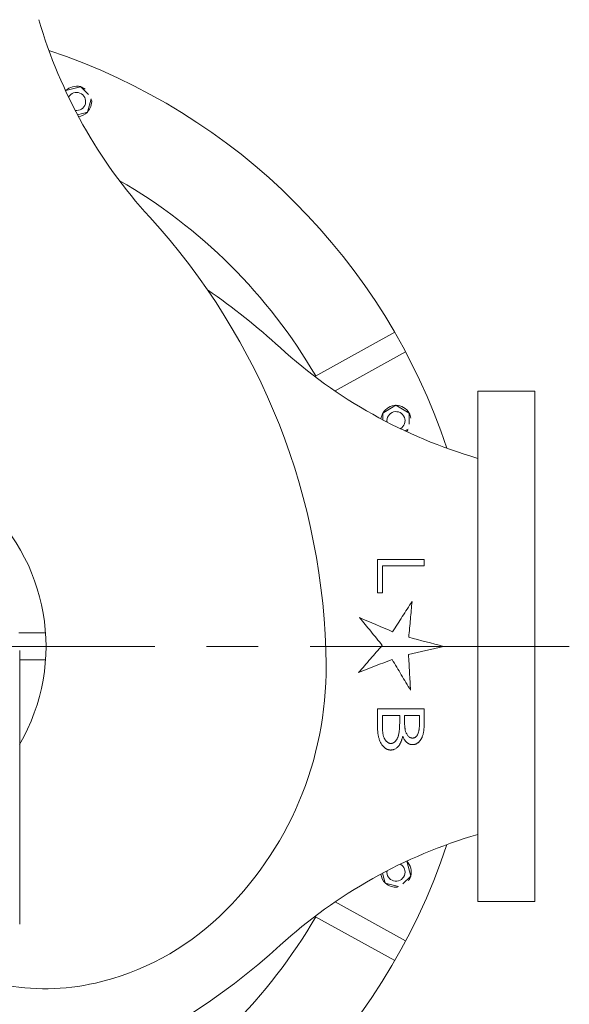
# Model space of a CAD drawing. Units: inches. Extents: x -734 to 298, y 3 to 267.
# Drawn here: x 198 to 212, y 58 to 82 of the extents above; entities that cross this region are included whole.
import ezdxf

# ---------------------------------------------------------------- set-up
doc = ezdxf.new("R2010")
doc.units = ezdxf.units.IN
doc.header["$MEASUREMENT"] = 0
doc.linetypes.add('CENTER', pattern=[2, 1.25, -0.25, 0.25, -0.25])
doc.layers.add('CL', color=1, linetype='CENTER')
doc.layers.add('OBJ', color=7, linetype='Continuous')

msp = doc.modelspace()

# ---------------------------------------------------------------- linework, layer by layer
at = {"layer": 'CL', "lineweight": 0, "ltscale": 5}
msp.add_lwpolyline([(211.677, 67.05), (177.016, 67.05)], dxfattribs=at)
at = {"layer": 'OBJ', "lineweight": 0}
for p, q in [((199.532, 80.463), (199.89, 80.558)), ((199.889, 80.559), (200.079, 80.369)), ((200.055, 79.939), (199.818, 79.875)), ((205.54, 73.565), (207.466, 74.633)), ((206.027, 73.214), (207.73, 74.157)), ((209.471, 73.208), (210.846, 73.208)), ((209.471, 73.208), (209.471, 60.891)), ((210.846, 73.208), (209.977, 73.208)), ((210.846, 73.208), (210.846, 60.891)), ((207.177, 72.682), (207.497, 72.868)), ((207.177, 72.519), (207.177, 72.682)), ((207.818, 72.682), (207.818, 72.415)), ((207.787, 72.294), (207.713, 72.251)), ((198.403, 67.376), (199.045, 67.376)), ((198.422, 60.347), (198.422, 66.951)), ((198.422, 66.724), (199.045, 66.724)), ((207.752, 61.866), (207.76, 61.864)), ((207.759, 61.864), (207.855, 61.506)), ((207.235, 61.34), (207.172, 61.578)), ((207.855, 61.506), (207.666, 61.317)), ((206.027, 60.885), (207.73, 59.942)), ((209.471, 60.891), (210.846, 60.891)), ((210.846, 60.891), (209.977, 60.891)), ((205.54, 60.534), (207.466, 59.467))]:
    msp.add_line(p, q, dxfattribs=at)
for points in [[(200.142, 80.262), (200.056, 79.939)], [(207.558, 61.254), (207.235, 61.34)]]:
    msp.add_lwpolyline(points, dxfattribs=at)
msp.add_lwpolyline([(207.187, 72.688, -0.251496), (207.497, 72.868), (207.818, 72.682, -0.078389), (207.856, 72.561)], format="xyb", dxfattribs=at)
for centre, radius, start, end in [((210.491, 85.549), 12.087, 196.2112, 222.3429), ((194.346, 67.05), 15.154, 18.3931, 71.6069), ((199.799, 80.179), 0.39, 76.5772, 133.3453), ((199.76, 80.172), 0.407, 53.5709, 71.4996), ((199.794, 80.201), 0.219, 261.4588, 151.6689), ((199.793, 80.201), 0.365, 316.6697, 5.7368), ((199.788, 80.223), 0.39, 277.6054, 313.303), ((194.346, 67.05), 12.977, 30.1998, 60.0568), ((189.582, 66.452), 16.23, 0.5125, 42.4526), ((193.749, 62.285), 16.23, 47.5474, 55.4603), ((212.846, 83.194), 12.087, 227.6571, 253.7888), ((207.497, 72.497), 0.219, 298.3311, 188.5412), ((207.486, 72.478), 0.39, 31.5772, 88.3453), ((207.51, 72.491), 0.379, 151.8686, 172.3959), ((207.497, 72.497), 0.365, 313.7959, 320.7368), ((194.346, 67.05), 4.71, 329.7903, 209.8642), ((197.552, 66.524), 8.26, 313.5296, 0.5125), ((212.846, 50.905), 12.087, 106.2112, 132.3429), ((194.346, 67.05), 15.154, 286.5128, 341.6069), ((207.497, 61.602), 0.219, 171.4588, 61.6689), ((207.5, 61.588), 0.379, 46.7471, 47.5288), ((207.476, 61.597), 0.39, 346.5772, 43.3453), ((207.52, 61.608), 0.39, 187.6054, 223.303), ((207.498, 61.603), 0.365, 226.6697, 275.7368), ((207.469, 61.636), 0.407, 323.5709, 341.4996), ((198.799, 65.21), 6.449, 282.9925, 313.5296), ((194.346, 67.05), 12.977, 300.1998, 329.8002), ((193.749, 71.814), 16.23, 272.1088, 312.4526), ((199.044, 64.151), 5.362, 234.1752, 282.9925)]:
    msp.add_arc(centre, radius, start, end, dxfattribs=at)
for points, knots in [([(207.053, 68.342), (207.053, 68.343), (207.053, 68.344), (207.053, 68.455), (207.053, 68.56), (207.053, 68.758), (207.053, 68.852), (207.053, 69.014), (207.053, 69.084), (207.053, 69.15)], [0.28587209, 0.28587209, 0.28587209, 0.28587209, 0.28606707, 0.28606707, 0.31731707, 0.31731707, 0.34856707, 0.34856707, 0.37519497, 0.37519497, 0.37519497, 0.37519497]), ([(208.178, 69.15), (208.178, 69.129), (208.178, 69.109), (208.178, 69.056), (208.178, 69.024), (208.178, 68.991)], [0.30497425, 0.30497425, 0.30497425, 0.30497425, 0.3125, 0.3125, 0.32350494, 0.32350494, 0.32350494, 0.32350494]), ([(207.168, 68.991), (207.168, 68.979), (207.168, 68.967), (207.168, 68.867), (207.168, 68.773), (207.168, 68.574), (207.168, 68.469), (207.168, 68.353), (207.168, 68.348), (207.168, 68.342)], [0.30806755, 0.30806755, 0.30806755, 0.30806755, 0.3125, 0.3125, 0.34375, 0.34375, 0.375, 0.375, 0.37656269, 0.37656269, 0.37656269, 0.37656269]), ([(207.884, 68.132), (207.806, 68.012), (207.728, 67.891), (207.572, 67.648), (207.494, 67.526), (207.415, 67.404)], [0, 0, 0, 0, 0.5, 0.5, 1, 1, 1, 1]), ([(207.805, 67.27), (207.812, 67.344), (207.819, 67.417), (207.832, 67.563), (207.839, 67.636), (207.852, 67.779), (207.858, 67.851), (207.871, 67.992), (207.877, 68.063), (207.884, 68.132)], [0, 0, 0, 0, 0.25, 0.25, 0.5, 0.5, 0.75, 0.75, 1, 1, 1, 1]), ([(206.619, 67.745), (206.708, 67.636), (206.798, 67.526), (206.98, 67.303), (207.073, 67.189), (207.167, 67.074)], [0, 0, 0, 0, 0.5, 0.5, 1, 1, 1, 1]), ([(207.167, 67.074), (207.071, 66.964), (206.975, 66.855), (206.785, 66.638), (206.691, 66.53), (206.597, 66.422)], [0, 0, 0, 0, 0.5, 0.5, 1, 1, 1, 1]), ([(207.848, 65.993), (207.84, 66.134), (207.832, 66.277), (207.815, 66.565), (207.807, 66.71), (207.799, 66.857)], [0, 0, 0, 0, 0.5, 0.5, 1, 1, 1, 1]), ([(207.404, 66.736), (207.478, 66.612), (207.552, 66.488), (207.7, 66.24), (207.774, 66.116), (207.848, 65.993)], [0, 0, 0, 0, 0.5, 0.5, 1, 1, 1, 1]), ([(207.053, 65.088), (207.053, 65.171), (207.053, 65.259), (207.053, 65.413), (207.053, 65.478), (207.053, 65.544)], [0.60704032, 0.60704032, 0.60704032, 0.60704032, 0.63281008, 0.63281008, 0.65076976, 0.65076976, 0.65076976, 0.65076976]), ([(207.168, 65.386), (207.168, 65.377), (207.168, 65.369), (207.168, 65.297), (207.168, 65.235), (207.168, 65.175)], [0.6226609, 0.6226609, 0.6226609, 0.6226609, 0.625, 0.625, 0.64310541, 0.64310541, 0.64310541, 0.64310541]), ([(208.178, 65.544), (208.178, 65.516), (208.178, 65.487), (208.178, 65.375), (208.178, 65.293), (208.178, 65.215)], [0.61710644, 0.61710644, 0.61710644, 0.61710644, 0.625, 0.625, 0.64869183, 0.64869183, 0.64869183, 0.64869183]), ([(207.168, 65.175), (207.169, 65.151), (207.169, 65.129), (207.17, 65.083), (207.171, 65.061), (207.173, 65.027), (207.174, 65.016), (207.176, 64.994), (207.177, 64.983), (207.18, 64.961), (207.181, 64.95), (207.185, 64.928), (207.187, 64.917), (207.195, 64.885), (207.202, 64.864), (207.214, 64.838), (207.216, 64.833), (207.221, 64.823), (207.224, 64.818), (207.232, 64.803), (207.238, 64.793), (207.249, 64.779), (207.252, 64.775), (207.26, 64.765), (207.264, 64.761), (207.277, 64.748), (207.286, 64.74), (207.3, 64.731), (207.303, 64.729), (207.308, 64.726), (207.311, 64.724), (207.317, 64.721), (207.32, 64.719), (207.326, 64.717), (207.329, 64.716), (207.336, 64.713), (207.339, 64.712), (207.345, 64.711), (207.349, 64.71), (207.359, 64.709), (207.366, 64.708), (207.372, 64.708)], [0, 0, 0, 0, 0.125, 0.125, 0.25, 0.25, 0.3125, 0.3125, 0.375, 0.375, 0.4375, 0.4375, 0.5, 0.5, 0.625, 0.625, 0.65625, 0.65625, 0.6875, 0.6875, 0.75, 0.75, 0.78125, 0.78125, 0.8125, 0.8125, 0.875, 0.875, 0.890625, 0.890625, 0.90625, 0.90625, 0.921875, 0.921875, 0.9375, 0.9375, 0.953125, 0.953125, 0.96875, 0.96875, 1, 1, 1, 1]), ([(207.573, 64.98), (207.574, 64.986), (207.575, 64.992), (207.577, 65.005), (207.577, 65.011), (207.579, 65.029), (207.58, 65.042), (207.582, 65.067), (207.582, 65.079), (207.583, 65.105), (207.584, 65.118), (207.585, 65.143), (207.585, 65.156), (207.586, 65.182), (207.586, 65.195), (207.586, 65.222), (207.586, 65.235), (207.587, 65.261), (207.587, 65.274), (207.587, 65.288)], [0, 0, 0, 0, 0.0625, 0.0625, 0.125, 0.125, 0.25, 0.25, 0.375, 0.375, 0.5, 0.5, 0.625, 0.625, 0.75, 0.75, 0.875, 0.875, 1, 1, 1, 1]), ([(207.702, 65.287), (207.702, 65.276), (207.702, 65.265), (207.703, 65.243), (207.703, 65.232), (207.703, 65.21), (207.704, 65.199), (207.705, 65.177), (207.705, 65.166), (207.706, 65.145), (207.707, 65.134), (207.709, 65.113), (207.71, 65.102), (207.712, 65.086), (207.713, 65.081), (207.714, 65.07), (207.715, 65.065), (207.717, 65.054), (207.718, 65.049), (207.72, 65.039), (207.721, 65.033), (207.727, 65.007), (207.733, 64.987), (207.744, 64.962), (207.746, 64.957), (207.751, 64.947), (207.754, 64.942), (207.762, 64.928), (207.768, 64.918), (207.781, 64.9), (207.789, 64.891), (207.805, 64.874), (207.814, 64.867), (207.83, 64.856), (207.836, 64.853), (207.844, 64.849), (207.847, 64.848), (207.853, 64.845), (207.856, 64.844), (207.862, 64.842), (207.865, 64.842), (207.872, 64.84), (207.875, 64.84), (207.884, 64.838), (207.891, 64.838), (207.897, 64.838)], [0, 0, 0, 0, 0.0625, 0.0625, 0.125, 0.125, 0.1875, 0.1875, 0.25, 0.25, 0.3125, 0.3125, 0.375, 0.375, 0.40625, 0.40625, 0.4375, 0.4375, 0.46875, 0.46875, 0.5, 0.5, 0.625, 0.625, 0.65625, 0.65625, 0.6875, 0.6875, 0.75, 0.75, 0.8125, 0.8125, 0.875, 0.875, 0.90625, 0.90625, 0.921875, 0.921875, 0.9375, 0.9375, 0.953125, 0.953125, 0.96875, 0.96875, 1, 1, 1, 1]), ([(207.897, 64.838), (207.903, 64.838), (207.908, 64.838), (207.918, 64.839), (207.923, 64.84), (207.933, 64.842), (207.938, 64.844), (207.947, 64.848), (207.952, 64.85), (207.96, 64.854), (207.964, 64.857), (207.971, 64.862), (207.975, 64.865), (207.985, 64.874), (207.991, 64.88), (207.999, 64.89), (208.002, 64.894), (208.006, 64.901), (208.009, 64.904), (208.016, 64.915), (208.02, 64.922), (208.03, 64.945), (208.036, 64.961), (208.043, 64.985), (208.045, 64.994), (208.048, 65.01), (208.05, 65.019), (208.053, 65.036), (208.054, 65.044), (208.056, 65.061), (208.057, 65.07), (208.059, 65.087), (208.06, 65.096), (208.061, 65.114), (208.061, 65.123), (208.062, 65.149), (208.062, 65.167), (208.063, 65.185)], [0, 0, 0, 0, 0.03125, 0.03125, 0.0625, 0.0625, 0.09375, 0.09375, 0.125, 0.125, 0.15625, 0.15625, 0.1875, 0.1875, 0.25, 0.25, 0.28125, 0.28125, 0.3125, 0.3125, 0.375, 0.375, 0.5, 0.5, 0.5625, 0.5625, 0.625, 0.625, 0.6875, 0.6875, 0.75, 0.75, 0.8125, 0.8125, 0.875, 0.875, 1, 1, 1, 1]), ([(208.178, 65.215), (208.178, 65.201), (208.178, 65.186), (208.177, 65.157), (208.177, 65.143), (208.176, 65.115), (208.175, 65.101), (208.173, 65.073), (208.172, 65.059), (208.169, 65.032), (208.168, 65.018), (208.164, 64.991), (208.162, 64.978), (208.157, 64.951), (208.154, 64.938), (208.147, 64.913), (208.143, 64.9), (208.135, 64.876), (208.13, 64.864), (208.122, 64.846), (208.119, 64.84), (208.113, 64.828), (208.11, 64.823), (208.104, 64.811), (208.1, 64.806), (208.093, 64.795), (208.089, 64.789), (208.081, 64.778), (208.077, 64.773), (208.069, 64.763), (208.064, 64.758), (208.055, 64.748), (208.05, 64.743), (208.04, 64.734), (208.034, 64.73), (208.023, 64.721), (208.017, 64.717), (208.006, 64.709), (207.999, 64.705), (207.99, 64.7), (207.986, 64.698), (207.979, 64.695), (207.976, 64.694), (207.965, 64.69), (207.957, 64.687), (207.942, 64.683), (207.934, 64.682), (207.921, 64.68), (207.917, 64.68), (207.908, 64.679), (207.904, 64.679), (207.899, 64.679)], [0, 0, 0, 0, 0.0625, 0.0625, 0.125, 0.125, 0.1875, 0.1875, 0.25, 0.25, 0.3125, 0.3125, 0.375, 0.375, 0.4375, 0.4375, 0.5, 0.5, 0.5625, 0.5625, 0.59375, 0.59375, 0.625, 0.625, 0.65625, 0.65625, 0.6875, 0.6875, 0.71875, 0.71875, 0.75, 0.75, 0.78125, 0.78125, 0.8125, 0.8125, 0.84375, 0.84375, 0.875, 0.875, 0.890625, 0.890625, 0.90625, 0.90625, 0.9375, 0.9375, 0.96875, 0.96875, 0.984375, 0.984375, 1, 1, 1, 1]), ([(207.372, 64.549), (207.364, 64.549), (207.356, 64.55), (207.343, 64.551), (207.339, 64.551), (207.331, 64.553), (207.326, 64.554), (207.318, 64.556), (207.314, 64.557), (207.306, 64.559), (207.302, 64.56), (207.29, 64.564), (207.282, 64.567), (207.271, 64.573), (207.268, 64.575), (207.261, 64.578), (207.257, 64.58), (207.247, 64.587), (207.241, 64.591), (207.228, 64.6), (207.222, 64.605), (207.211, 64.615), (207.206, 64.62), (207.195, 64.631), (207.19, 64.636), (207.181, 64.647), (207.176, 64.653), (207.163, 64.669), (207.155, 64.681), (207.14, 64.704), (207.133, 64.716), (207.12, 64.741), (207.114, 64.753), (207.103, 64.778), (207.099, 64.791), (207.09, 64.817), (207.086, 64.83), (207.075, 64.869), (207.07, 64.895), (207.063, 64.936), (207.061, 64.949), (207.058, 64.977), (207.057, 64.99), (207.055, 65.018), (207.054, 65.032), (207.053, 65.06), (207.053, 65.074), (207.053, 65.088)], [0, 0, 0, 0, 0.03125, 0.03125, 0.046875, 0.046875, 0.0625, 0.0625, 0.078125, 0.078125, 0.09375, 0.09375, 0.125, 0.125, 0.140625, 0.140625, 0.15625, 0.15625, 0.1875, 0.1875, 0.21875, 0.21875, 0.25, 0.25, 0.28125, 0.28125, 0.3125, 0.3125, 0.375, 0.375, 0.4375, 0.4375, 0.5, 0.5, 0.5625, 0.5625, 0.625, 0.625, 0.75, 0.75, 0.8125, 0.8125, 0.875, 0.875, 0.9375, 0.9375, 1, 1, 1, 1]), ([(207.372, 64.708), (207.377, 64.708), (207.382, 64.708), (207.391, 64.709), (207.395, 64.71), (207.404, 64.711), (207.408, 64.712), (207.417, 64.715), (207.421, 64.717), (207.433, 64.722), (207.44, 64.725), (207.45, 64.732), (207.453, 64.734), (207.46, 64.739), (207.463, 64.741), (207.471, 64.749), (207.477, 64.754), (207.487, 64.765), (207.492, 64.771), (207.501, 64.783), (207.505, 64.789), (207.513, 64.801), (207.517, 64.807), (207.524, 64.82), (207.527, 64.826), (207.533, 64.839), (207.536, 64.846), (207.542, 64.859), (207.545, 64.866), (207.549, 64.879), (207.552, 64.886), (207.558, 64.907), (207.562, 64.922), (207.568, 64.951), (207.571, 64.965), (207.573, 64.98)], [0, 0, 0, 0, 0.03125, 0.03125, 0.0625, 0.0625, 0.09375, 0.09375, 0.125, 0.125, 0.1875, 0.1875, 0.21875, 0.21875, 0.25, 0.25, 0.3125, 0.3125, 0.375, 0.375, 0.4375, 0.4375, 0.5, 0.5, 0.5625, 0.5625, 0.625, 0.625, 0.6875, 0.6875, 0.75, 0.75, 0.875, 0.875, 1, 1, 1, 1]), ([(207.66, 64.88), (207.658, 64.871), (207.655, 64.861), (207.651, 64.843), (207.648, 64.834), (207.643, 64.816), (207.64, 64.807), (207.634, 64.789), (207.631, 64.78), (207.625, 64.762), (207.621, 64.754), (207.616, 64.741), (207.614, 64.737), (207.611, 64.728), (207.609, 64.724), (207.603, 64.711), (207.598, 64.703), (207.589, 64.687), (207.584, 64.68), (207.574, 64.664), (207.569, 64.657), (207.557, 64.642), (207.551, 64.635), (207.541, 64.625), (207.538, 64.621), (207.531, 64.615), (207.527, 64.611), (207.516, 64.602), (207.508, 64.595), (207.491, 64.584), (207.482, 64.579), (207.463, 64.569), (207.453, 64.564), (207.437, 64.559), (207.432, 64.557), (207.421, 64.554), (207.415, 64.553), (207.403, 64.551), (207.397, 64.55), (207.385, 64.55), (207.379, 64.549), (207.372, 64.549)], [0, 0, 0, 0, 0.0625, 0.0625, 0.125, 0.125, 0.1875, 0.1875, 0.25, 0.25, 0.3125, 0.3125, 0.34375, 0.34375, 0.375, 0.375, 0.4375, 0.4375, 0.5, 0.5, 0.5625, 0.5625, 0.625, 0.625, 0.65625, 0.65625, 0.6875, 0.6875, 0.75, 0.75, 0.8125, 0.8125, 0.875, 0.875, 0.90625, 0.90625, 0.9375, 0.9375, 0.96875, 0.96875, 1, 1, 1, 1]), ([(207.899, 64.679), (207.892, 64.679), (207.884, 64.68), (207.873, 64.681), (207.869, 64.681), (207.861, 64.682), (207.857, 64.683), (207.846, 64.685), (207.839, 64.688), (207.824, 64.693), (207.817, 64.695), (207.804, 64.702), (207.797, 64.705), (207.784, 64.713), (207.778, 64.717), (207.761, 64.729), (207.751, 64.739), (207.736, 64.753), (207.731, 64.758), (207.723, 64.768), (207.719, 64.774), (207.711, 64.784), (207.707, 64.789), (207.7, 64.8), (207.696, 64.806), (207.687, 64.822), (207.681, 64.834), (207.672, 64.851), (207.67, 64.857), (207.665, 64.868), (207.662, 64.874), (207.66, 64.88)], [0, 0, 0, 0, 0.0625, 0.0625, 0.09375, 0.09375, 0.125, 0.125, 0.1875, 0.1875, 0.25, 0.25, 0.3125, 0.3125, 0.375, 0.375, 0.5, 0.5, 0.5625, 0.5625, 0.625, 0.625, 0.6875, 0.6875, 0.75, 0.75, 0.875, 0.875, 0.9375, 0.9375, 1, 1, 1, 1])]:
    msp.add_open_spline(points, degree=3, knots=knots, dxfattribs=at)
for points in [[(207.053, 69.15), (207.427, 69.15), (207.802, 69.15), (208.178, 69.15)], [(208.178, 68.991), (207.841, 68.991), (207.504, 68.991), (207.168, 68.991)], [(207.168, 68.342), (207.13, 68.342), (207.091, 68.342), (207.053, 68.342)], [(207.415, 67.404), (207.147, 67.519), (206.881, 67.632), (206.619, 67.745)], [(208.643, 67.05), (208.362, 67.123), (208.083, 67.197), (207.805, 67.27)], [(207.799, 66.857), (208.08, 66.921), (208.361, 66.986), (208.643, 67.05)], [(206.597, 66.422), (206.865, 66.527), (207.134, 66.631), (207.404, 66.736)], [(207.053, 65.544), (207.428, 65.544), (207.803, 65.544), (208.178, 65.544)], [(207.587, 65.386), (207.447, 65.386), (207.308, 65.386), (207.168, 65.386)], [(207.587, 65.288), (207.587, 65.32), (207.587, 65.353), (207.587, 65.386)], [(208.063, 65.386), (207.942, 65.386), (207.822, 65.386), (207.702, 65.386)], [(207.702, 65.386), (207.702, 65.352), (207.702, 65.319), (207.702, 65.287)], [(208.063, 65.185), (208.063, 65.25), (208.063, 65.317), (208.063, 65.386)]]:
    msp.add_open_spline(points, degree=3, dxfattribs=at)

doc.saveas('drawing.dxf')
